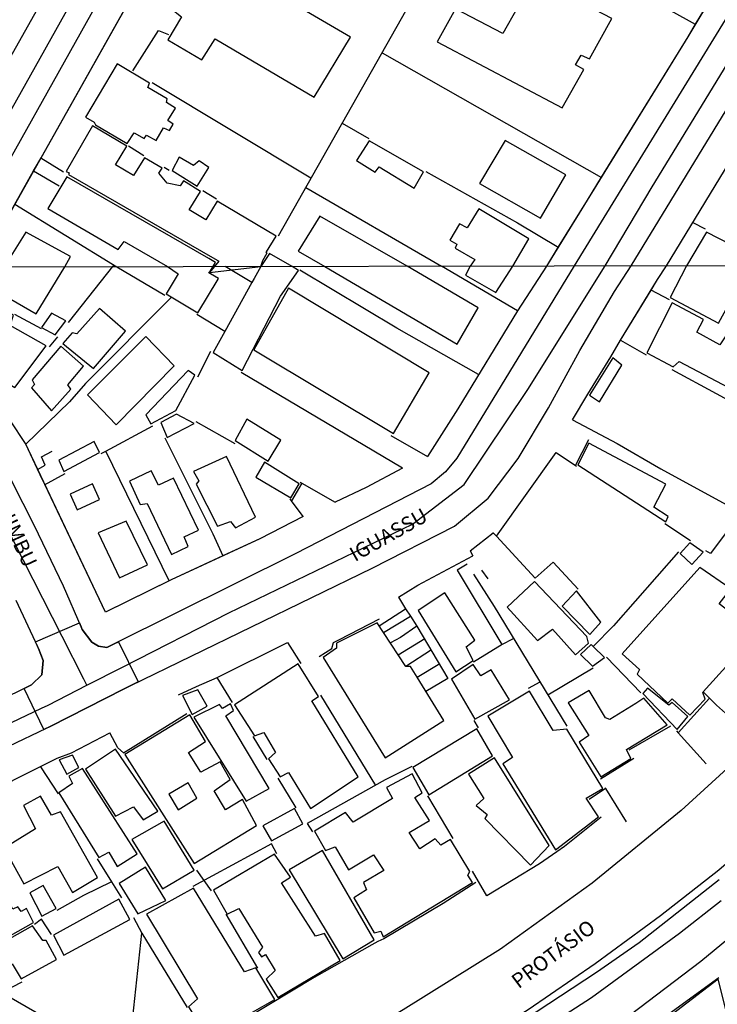
# Model space of a CAD drawing. Extents: x 180707 to 183128, y 1674278 to 1677056.
# Drawn here: x 182690 to 182808, y 1675266 to 1675432 of the extents above; entities that cross this region are included whole.
import ezdxf
from ezdxf.enums import TextEntityAlignment as Align

# ---------------------------------------------------------------- set-up
doc = ezdxf.new("R2010")
doc.units = 0
doc.header["$MEASUREMENT"] = 0
for name, color, linetype in [('IMAGEM', 7, 'CONTINUOUS'), ('V-CANTEIRO', 6, 'CONTINUOUS'), ('V-CRUZAMENTO', 1, 'CONTINUOUS'), ('V-EDIFICACAO', 2, 'CONTINUOUS'), ('V-EIXO_DE_LOGRADOURO', 3, 'CONTINUOUS'), ('V-LOTE', 231, 'CONTINUOUS'), ('V-NOME_DOS_LOGRADOUROS', 2, 'CONTINUOUS'), ('V-QUADRA', 6, 'CONTINUOUS'), ('V-TESTADA', 3, 'CONTINUOUS'), ('X-LIMITE_1000', 7, 'CONTINUOUS')]:
    doc.layers.add(name, color=color, linetype=linetype)
picture_1 = doc.add_image_def('image1.jpg', size_in_pixel=(4028, 4628))

msp = doc.modelspace()

# ---------------------------------------------------------------- linework, layer by layer
at = {"layer": 'V-CANTEIRO'}
for points in [[(182765.19, 1675256.67), (182787.59, 1675271.36), (182794.8, 1675276.35), (182808.32, 1675287.03)], [(182808.65, 1675283.44), (182801.6, 1675277.91), (182786.75, 1675267.04), (182771.63, 1675257.26)]]:
    msp.add_lwpolyline(points, dxfattribs=at)
at = {"layer": 'V-CRUZAMENTO', "linetype": 'Continuous'}
msp.add_lwpolyline([(182691.95, 1675319.84), (182692.1, 1675319.91), (182693.81, 1675321.62), (182694.05, 1675324.04), (182693.24, 1675326.04), (182692.73, 1675327.19), (182700.16, 1675330.4), (182700.47, 1675329.69), (182700.66, 1675329.25), (182702.3, 1675327.14), (182703.39, 1675326.44), (182704.79, 1675326.2), (182706.03, 1675326.82), (182706.8, 1675327.2), (182710.11, 1675320.4), (182708.87, 1675319.8), (182707.76, 1675319.26), (182695.25, 1675312.89), (182694.16, 1675312.36), (182690.86, 1675319.3)], close=True, dxfattribs=at)
at = {"layer": 'V-EDIFICACAO'}
for points in [[(182725.95, 1675451.31), (182715.57, 1675434.21), (182717.44, 1675432.79), (182715.14, 1675428.88), (182720.84, 1675425.49), (182723.14, 1675429.06), (182739.84, 1675419.18), (182745.99, 1675429.35), (182730.03, 1675438.65), (182734.53, 1675446.32), (182725.95, 1675451.31)], [(182768.95, 1675443.6), (182766.17, 1675438.46), (182774.17, 1675434.25), (182771.77, 1675429.97), (182763.75, 1675434.14), (182760.67, 1675428.54), (182781.79, 1675417.39), (182785.42, 1675423.89), (182784.06, 1675424.68), (182784.98, 1675426.29), (182786.39, 1675425.68), (182790.2, 1675432.46), (182768.95, 1675443.6)], [(182701.22, 1675415.82), (182702.66, 1675414.94), (182702.88, 1675414.49), (182708.23, 1675411.34), (182709.44, 1675413.16), (182711.11, 1675412.19), (182711.51, 1675412.78), (182713.13, 1675411.85), (182714.4, 1675414.01), (182715.38, 1675413.56), (182716.03, 1675414.65), (182715.14, 1675415.24), (182716.41, 1675417.34), (182714.89, 1675418.3), (182715, 1675418.92), (182711.75, 1675420.85), (182712.01, 1675421.56), (182706.55, 1675424.84), (182701.22, 1675415.82)], [(182730.82, 1675390.58), (182730.27, 1675389.58), (182729.7, 1675388.56), (182729.34, 1675387.9), (182724.76, 1675379.59), (182722.81, 1675376.06), (182727.66, 1675373.03), (182734.17, 1675385.59), (182737.19, 1675389.89), (182736.12, 1675390.59), (182732.33, 1675392.79), (182732.33, 1675392.78), (182731.51, 1675391.58), (182730.82, 1675390.58), (182731.16, 1675391.58), (182731.91, 1675392.87), (182731.74, 1675392.96), (182731.82, 1675393.08), (182733.46, 1675395.73), (182723.48, 1675401.61), (182721.56, 1675398.48), (182718.7, 1675400.14), (182720.63, 1675403.28), (182717.75, 1675405.05), (182717.22, 1675404.21), (182714.98, 1675404.67), (182713.6, 1675406.35), (182714.18, 1675407.21), (182711.15, 1675408.97), (182709.3, 1675405.95), (182706.26, 1675407.75), (182708.2, 1675410.9), (182702.39, 1675414.33), (182697.95, 1675406.66), (182698.46, 1675406.38), (182698.32, 1675406.14), (182722.28, 1675392.31), (182723.57, 1675391.57), (182723.76, 1675391.46), (182722.15, 1675389.58), (182723.15, 1675391.28), (182722.64, 1675391.57), (182722.05, 1675391.91), (182698.04, 1675405.76), (182694.81, 1675400.37), (182706.75, 1675393.48), (182707.75, 1675394.83), (182715.07, 1675390.56), (182716.89, 1675389.32), (182714.84, 1675385.96), (182720.21, 1675382.78), (182723.62, 1675388.45), (182723.68, 1675388.55), (182722.33, 1675389.33), (182722.04, 1675389.5), (182722.12, 1675389.63), (182722.15, 1675389.68), (182722.15, 1675389.58)], [(182749.14, 1675411.8), (182747.03, 1675408.47), (182750.18, 1675406.52), (182750.82, 1675407.41), (182756.75, 1675403.84), (182758.34, 1675406.55), (182749.14, 1675411.8)], [(182772.14, 1675411.88), (182767.79, 1675404.58), (182778.13, 1675398.77), (182782.4, 1675406.06), (182772.14, 1675411.88)], [(182720.39, 1675408.42), (182719.47, 1675407.63), (182717.05, 1675409.07), (182715.84, 1675406.83), (182720.1, 1675404.14), (182722.05, 1675407.33), (182720.39, 1675408.42)], [(182773.43, 1675390.65), (182776.17, 1675395.25), (182767.68, 1675400.32), (182765.7, 1675397.11), (182764.44, 1675397.78), (182762.81, 1675395.01), (182763.97, 1675394.37), (182763.68, 1675393.69), (182767, 1675391.74), (182766.24, 1675390.64), (182765.43, 1675389.13), (182770.55, 1675386.21)], [(182755.56, 1675390.62), (182740.81, 1675399.09), (182737.13, 1675393.19), (182741.65, 1675390.6), (182764.05, 1675377.45), (182767.59, 1675383.58)], [(182697.72, 1675390.53), (182698.68, 1675392.28), (182691.13, 1675396.4), (182687.45, 1675390.52), (182685.29, 1675386.94), (182692.85, 1675382.56)], [(182813.97, 1675390.71), (182814.65, 1675392.03), (182806.18, 1675396.41), (182802.81, 1675390.7), (182800.06, 1675385.34), (182808.21, 1675381.03), (182809.85, 1675384.02), (182814.46, 1675381.87), (182812.85, 1675378.32), (182818.8, 1675375.44), (182824.79, 1675386.36), (182819.57, 1675389.24), (182817.67, 1675386.61), (182813.1, 1675389.03)], [(182735.52, 1675386.94), (182729.64, 1675376.5), (182753.27, 1675362.36), (182759.3, 1675372.62), (182735.52, 1675386.94)], [(182684.45, 1675384.93), (182678.57, 1675374.34), (182683.21, 1675371.6), (182684.27, 1675373.14), (182689.27, 1675370.14), (182694.53, 1675377.19), (182688.47, 1675380.62), (182689.05, 1675382.34), (182684.45, 1675384.93)], [(182699.72, 1675379.2), (182698.92, 1675379.38), (182697.38, 1675377.59), (182702.53, 1675373.35), (182707.98, 1675379.64), (182703.59, 1675383.51), (182699.72, 1675379.2)], [(182800.39, 1675384.42), (182796.08, 1675375.98), (182800.54, 1675373.61), (182801.56, 1675374.56), (182812.04, 1675369.01), (182815.7, 1675376.35), (182809.78, 1675379.35), (182808.46, 1675377.34), (182804.56, 1675379.49), (182805.69, 1675381.61), (182800.39, 1675384.42)], [(182695.48, 1675382.71), (182693.77, 1675380.29), (182696.1, 1675379.02), (182697.86, 1675381.39), (182695.48, 1675382.71)], [(182701.55, 1675368.93), (182706.4, 1675363.82), (182716.19, 1675373.79), (182711.41, 1675378.76), (182701.55, 1675368.93)], [(182692.16, 1675371.46), (182692.56, 1675370.65), (182692.05, 1675370.07), (182695.48, 1675366.19), (182698.7, 1675369.85), (182698.19, 1675370.61), (182700.89, 1675373.72), (182697.05, 1675377.15), (182692.16, 1675371.46)], [(182790.35, 1675375.14), (182786.4, 1675368.86), (182788.12, 1675367.73), (182791.88, 1675373.9), (182790.35, 1675375.14)], [(182711.41, 1675365.5), (182712.25, 1675364), (182716.49, 1675366.23), (182719.7, 1675372.22), (182718.57, 1675373.03), (182711.41, 1675365.5)], [(182716.6, 1675365.61), (182713.93, 1675364.22), (182714.99, 1675361.7), (182719.55, 1675364.08), (182716.6, 1675365.61)], [(182728.5, 1675364.77), (182726.5, 1675361.19), (182732.08, 1675357.68), (182734.24, 1675361.26), (182728.5, 1675364.77)], [(182696.72, 1675357.87), (182697.56, 1675355.97), (182703.56, 1675359.18), (182702.68, 1675361.01), (182696.72, 1675357.87)], [(182786.29, 1675360.75), (182784.43, 1675357.1), (182799.33, 1675347.46), (182799.7, 1675348.33), (182797.29, 1675349.9), (182799.3, 1675353.81), (182786.29, 1675360.75)], [(182725.03, 1675358.49), (182719.48, 1675355.93), (182720.36, 1675354.36), (182719.92, 1675353.81), (182723.5, 1675346.69), (182725.73, 1675347.49), (182726.57, 1675346.43), (182729.93, 1675348.26), (182725.03, 1675358.49)], [(182731.46, 1675357.5), (182730, 1675355.02), (182735.92, 1675351.51), (182737.31, 1675353.85), (182731.46, 1675357.5)], [(182716.05, 1675354.8), (182713.56, 1675353.63), (182712.29, 1675356.08), (182708.63, 1675354.32), (182710.46, 1675350.38), (182711.63, 1675350.52), (182715.72, 1675341.94), (182718.53, 1675343.26), (182717.87, 1675344.9), (182720.32, 1675346.03), (182716.05, 1675354.8)], [(182698.59, 1675352.13), (182699.79, 1675349.47), (182703.59, 1675351.22), (182702.39, 1675353.85), (182698.59, 1675352.13)], [(182708.08, 1675347.57), (182703.37, 1675345.56), (182706.95, 1675338), (182711.66, 1675340.19), (182708.08, 1675347.57)], [(182803.35, 1675343.91), (182801.71, 1675342.12), (182803.72, 1675340.26), (182805.62, 1675342.31), (182803.35, 1675343.91)], [(182805.63, 1675318.7), (182809.96, 1675323.51), (182816.83, 1675331.13), (182814.97, 1675332.52), (182812.59, 1675330.32), (182808.35, 1675333.58), (182810.29, 1675336.13), (182805.07, 1675339.71), (182791.95, 1675325.14), (182794.88, 1675322.51), (182794.44, 1675321.7), (182799.62, 1675316.81), (182800.36, 1675317.54), (182803.35, 1675314.76), (182805.94, 1675317.47), (182805.54, 1675318.6)], [(182777.09, 1675337.37), (182772.48, 1675333.03), (182777.6, 1675327.4), (182780.12, 1675329.3), (182784.03, 1675324.95), (182786.22, 1675326.96), (182785.93, 1675328.06), (182777.09, 1675337.37)], [(182761.93, 1675335.44), (182757.43, 1675332.44), (182763.83, 1675322.11), (182766.71, 1675324), (182765.58, 1675326.34), (182767.04, 1675327.44), (182761.93, 1675335.44)], [(182784.21, 1675335.77), (182781.76, 1675333.21), (182786.44, 1675328.39), (182788.3, 1675330.51), (182784.21, 1675335.77)], [(182757.25, 1675321.19), (182756.12, 1675323.02), (182755.39, 1675322.98), (182755.37, 1675323.01), (182751.59, 1675328.75), (182750.53, 1675330.36), (182743.66, 1675326.93), (182743.66, 1675326.09), (182741.4, 1675324.52), (182751.88, 1675307.6), (182761.78, 1675313.89)], [(182787.03, 1675326.38), (182786.69, 1675326.71), (182784.9, 1675325.06), (182786.91, 1675323.09), (182788.92, 1675324.55)], [(182737.16, 1675323.46), (182726.39, 1675316.55), (182729.78, 1675311.29), (182731.35, 1675311.88), (182733.33, 1675308.48), (182732.16, 1675307.42), (182734.13, 1675304.35), (182735.52, 1675305.08), (182739.24, 1675299.02), (182747.32, 1675304.35), (182739.46, 1675317.21), (182740.59, 1675317.94), (182737.16, 1675323.46)], [(182769.78, 1675322.47), (182768.03, 1675321.41), (182766.75, 1675323.35), (182763.1, 1675320.86), (182767, 1675314.11), (182772.89, 1675317.36), (182769.78, 1675322.47)], [(182720.21, 1675319.07), (182717.62, 1675318.09), (182719.26, 1675314.91), (182721.75, 1675316.33), (182720.21, 1675319.07)], [(182780.26, 1675312.21), (182776.28, 1675318.85), (182769.2, 1675314.62), (182773.36, 1675307.64), (182771.75, 1675306.54), (182780.63, 1675292.01), (182787.9, 1675297.59), (182785.85, 1675300.77), (182788.63, 1675302.38), (182782.57, 1675312.43), (182780.26, 1675312.21)], [(182789.84, 1675314.07), (182789.1, 1675314.36), (182786.36, 1675318.96), (182782.79, 1675316.85), (182786.29, 1675311.33), (182784.68, 1675310.2), (182788.34, 1675304.35), (182793.38, 1675307.49), (182792.68, 1675308.99), (182799.55, 1675313.16), (182795.6, 1675317.66), (182794.25, 1675316.74), (182789.84, 1675314.07)], [(182799.84, 1675316.48), (182796.23, 1675319.37), (182796.23, 1675319.37), (182795.42, 1675318.45), (182801.23, 1675312.35), (182803.02, 1675314.54), (182800.39, 1675316.92), (182799.84, 1675316.48)], [(182724.92, 1675314.65), (182726.2, 1675315.6), (182725.73, 1675316.7), (182724.34, 1675315.9), (182723.83, 1675316.59), (182719.52, 1675314.47), (182728.36, 1675300.26), (182732.27, 1675302.42), (182724.92, 1675314.65)], [(182722.95, 1675302.01), (182725.65, 1675303.91), (182723.94, 1675306.91), (182720.72, 1675305.16), (182718.6, 1675308.48), (182721.49, 1675310.34), (182718.82, 1675314.84), (182707.87, 1675308.12), (182719.59, 1675289.74), (182730.11, 1675296.13), (182727.77, 1675300.52), (182724.89, 1675298.8), (182722.95, 1675302.01)], [(182756.56, 1675305.92), (182759.26, 1675301.32), (182770, 1675307.93), (182767.37, 1675312.5), (182756.56, 1675305.92)], [(182706.29, 1675309.03), (182701.18, 1675305.67), (182706.29, 1675297.74), (182709.33, 1675299.31), (182710.97, 1675297.08), (182713.42, 1675298.58), (182706.29, 1675309.03)], [(182699.03, 1675308.04), (182696.76, 1675307.24), (182698.04, 1675304.83), (182700.09, 1675305.96), (182699.03, 1675308.04)], [(182770.33, 1675307.6), (182765.95, 1675304.83), (182768.54, 1675300.7), (182767.22, 1675299.53), (182769.09, 1675298), (182768.72, 1675297.3), (182776.43, 1675289.45), (182779.61, 1675292.77), (182770.33, 1675307.6)], [(182700.67, 1675305.78), (182698.37, 1675304.5), (182698.99, 1675303.26), (182696.72, 1675301.69), (182703.45, 1675290.76), (182705.13, 1675291.64), (182706.55, 1675289.19), (182709.91, 1675291.35), (182700.67, 1675305.78)], [(182752.1, 1675302.56), (182753.09, 1675300.7), (182746.44, 1675296.68), (182745.16, 1675298.36), (182739.9, 1675295.18), (182741.8, 1675291.9), (182743.41, 1675292.55), (182745.64, 1675288.68), (182749.87, 1675291.2), (182751.63, 1675288.54), (182748.19, 1675286.49), (182748.7, 1675285.28), (182746.55, 1675283.9), (182749.98, 1675278.02), (182751.12, 1675278.27), (182751.52, 1675277.36), (182766.6, 1675286.49), (182765.84, 1675287.73), (182766.16, 1675288.39), (182762.91, 1675293.76), (182761.27, 1675292.81), (182760.32, 1675293.87), (182757.73, 1675292.19), (182755.94, 1675294.96), (182759.37, 1675296.97), (182756.85, 1675300.85), (182758.13, 1675301.65), (182756.41, 1675304.86), (182752.1, 1675302.56)], [(182715.28, 1675301.43), (182716.89, 1675298.8), (182720.03, 1675300.77), (182718.57, 1675303.37), (182715.28, 1675301.43)], [(182693.58, 1675301.1), (182690.7, 1675299.53), (182692.74, 1675295.59), (182687.45, 1675292.33), (182690.77, 1675286.27), (182696.54, 1675289.19), (182699.03, 1675284.81), (182703.23, 1675287.37), (182696.98, 1675298.47), (182695.48, 1675297.89), (182693.58, 1675301.1)], [(182731.17, 1675296.1), (182732.63, 1675293.54), (182737.96, 1675296.43), (182736.54, 1675299.02), (182731.17, 1675296.1)], [(182714.51, 1675296.9), (182709.03, 1675293.76), (182714.22, 1675285.43), (182719.55, 1675288.57), (182714.51, 1675296.9)], [(182741.29, 1675291.93), (182735.63, 1675288.65), (182744.72, 1675273.6), (182750.02, 1675276.85), (182741.29, 1675291.93)], [(182734.31, 1675286.45), (182735.85, 1675287.4), (182733.18, 1675291.31), (182722.84, 1675285.21), (182725.14, 1675281.19), (182727.12, 1675282.11), (182731.1, 1675275.57), (182730.44, 1675274.69), (182730.95, 1675273.96), (182731.65, 1675274.33), (182733.25, 1675271.66), (182731.76, 1675270.2), (182733.69, 1675267.09), (182744.28, 1675273.34), (182741.62, 1675277.91), (182740.08, 1675277.43), (182734.31, 1675286.45)], [(182711.34, 1675289.08), (182706.92, 1675286.34), (182710.06, 1675281.23), (182714.77, 1675283.49), (182711.34, 1675289.08)], [(182694.06, 1675285.98), (182691.79, 1675284.74), (182693.84, 1675280.83), (182696.25, 1675282.11), (182694.06, 1675285.98)], [(182719.48, 1675285.54), (182711.52, 1675281.19), (182720.14, 1675266.84), (182718.64, 1675265.49), (182721.89, 1675260.34), (182733.22, 1675266.77), (182729.97, 1675272.1), (182728.1, 1675271.4), (182719.48, 1675285.54)], [(182687.7, 1675284.19), (182679.88, 1675279.81), (182681.57, 1675276.59), (182683.32, 1675277.43), (182684.56, 1675275.35), (182692.41, 1675279.77), (182691.21, 1675282.11), (182690.3, 1675281.63), (182689.78, 1675282.4), (182688.91, 1675282.03), (182687.7, 1675284.19)], [(182695.77, 1675277.61), (182697.56, 1675274.22), (182708.67, 1675280.24), (182706.84, 1675283.68), (182695.77, 1675277.61)], [(182692.27, 1675279.22), (182684.78, 1675275.02), (182686.53, 1675271.59), (182688.8, 1675272.79), (182690.33, 1675270.24), (182696.29, 1675273.52), (182694.57, 1675276.7), (182693.98, 1675276.74), (182692.27, 1675279.22)], [(182794.18, 1675259.46), (182794.33, 1675258.29), (182791.04, 1675257.45), (182797.43, 1675232.79), (182816.39, 1675237.65), (182808.17, 1675270.16), (182794.18, 1675259.46)]]:
    msp.add_lwpolyline(points, close=True, dxfattribs=at)
at = {"layer": 'V-EIXO_DE_LOGRADOURO'}
for points in [[(182673.7, 1675390.49), (182703.59, 1675443.72), (182708.05, 1675451.66), (182708.58, 1675452.61), (182712.55, 1675459.74), (182750.93, 1675528.73), (182755.1, 1675536.23), (182756.36, 1675538.49), (182759.83, 1675544.64), (182798.63, 1675613.44)], [(182664.47, 1675302), (182693.79, 1675315.97), (182694.87, 1675316.49), (182701.45, 1675319.84), (182707.59, 1675322.97), (182725.43, 1675332.07), (182756.46, 1675347.03), (182765.19, 1675353.73), (182775.95, 1675369.78), (182789.05, 1675390.67), (182797.02, 1675404.03), (182883.86, 1675546.11), (182893.22, 1675561.25)], [(182701.45, 1675319.84), (182700.94, 1675320.85), (182697.25, 1675328.07), (182682.43, 1675357.1), (182676.82, 1675364.74), (182670.01, 1675368.14), (182664.03, 1675371.13), (182663.12, 1675371.67), (182655.51, 1675376.21), (182632.65, 1675389.84), (182631.78, 1675390.36), (182630.65, 1675390.98), (182608.21, 1675403.42), (182578.16, 1675420.59), (182518.76, 1675454.93), (182458.66, 1675488.75), (182448.07, 1675495.32), (182429.36, 1675506.92), (182428.35, 1675507.54)], [(182642.58, 1675184.8), (182705.08, 1675223.02), (182706.82, 1675224.09), (182709.42, 1675225.6), (182718.32, 1675230.78), (182718.46, 1675230.86), (182725.51, 1675234.79), (182728.17, 1675236.28), (182741.32, 1675243.62), (182752.82, 1675250.45), (182776.02, 1675265.05), (182787.38, 1675272.82), (182798.41, 1675280.93), (182808.29, 1675288.64), (182818.1, 1675297.16), (182827.5, 1675306.42), (182836.09, 1675315.82), (182844.41, 1675325.29), (182851.92, 1675334.89), (182858.55, 1675344.63), (182890.94, 1675390.83), (182913.45, 1675422.6), (182921.46, 1675433.9), (182928.71, 1675444.13)]]:
    msp.add_lwpolyline(points, dxfattribs=at)
at = {"layer": 'V-LOTE'}
for points in [[(182683.3, 1675390.51), (182791.67, 1675582.99)], [(182799.44, 1675390.69), (182825.7, 1675433.85), (182885.49, 1675531.28)], [(182733.83, 1675395.77), (182773.72, 1675466.26)], [(182807.86, 1675437.51), (182803.03, 1675429.38), (182779.12, 1675390.66)], [(182795.92, 1675436.21), (182804.29, 1675431.5)], [(182709.23, 1675423.64), (182713.56, 1675430.44), (182715.26, 1675429.77)], [(182751.33, 1675426.69), (182788.45, 1675405.62)], [(182739.32, 1675405.48), (182712.48, 1675421.62)], [(182744.61, 1675414.82), (182749.09, 1675412.2)], [(182708.49, 1675410.95), (182711.07, 1675409.35)], [(182693.64, 1675408.96), (182697.51, 1675406.58)], [(182692.41, 1675406.74), (182696.76, 1675404.21)], [(182714.52, 1675407.34), (182715.34, 1675406.85)], [(182758.76, 1675406.66), (182774.25, 1675397.96), (182781.24, 1675393.82)], [(182721.03, 1675403.42), (182723.34, 1675402.04)], [(182738.44, 1675403.91), (182761.41, 1675390.63)], [(182689.28, 1675401.09), (182706.52, 1675390.55)], [(182803.89, 1675397.99), (182805.93, 1675396.92)], [(182738, 1675348.33), (182730.67, 1675344.59), (182715.71, 1675337.65), (182704.56, 1675332.2), (182691.04, 1675360.69), (182688.51, 1675364.51), (182674.99, 1675375.69), (182676.24, 1675378.29), (182680.49, 1675385.96), (182683.3, 1675390.51)], [(182698.31, 1675381.11), (182706.05, 1675390.84)], [(182706.52, 1675390.55), (182714.64, 1675385.73)], [(182729.34, 1675387.9), (182724.81, 1675390.57)], [(182767.65, 1675372.31), (182753.83, 1675380.18), (182737.43, 1675389.94)], [(182774.23, 1675383.11), (182761.41, 1675390.63)], [(182779.12, 1675390.66), (182774.23, 1675383.11)], [(182791.66, 1675378.12), (182797.9, 1675388.41), (182799.44, 1675390.69)], [(182799.95, 1675384.97), (182796.8, 1675386.61)], [(182715.76, 1675385.41), (182701.2, 1675370.81), (182698.48, 1675367.74), (182691.09, 1675360.58)], [(182774.23, 1675383.11), (182764.15, 1675366.55), (182759.01, 1675358.49)], [(182689.19, 1675382.55), (182693.69, 1675380.09)], [(182724.76, 1675379.59), (182720.01, 1675382.49)], [(182696.45, 1675378.7), (182695.06, 1675377.02)], [(182790.02, 1675375.3), (182791.66, 1675378.12)], [(182791.66, 1675378.12), (182795.98, 1675375.65)], [(182722.36, 1675376.22), (182720.12, 1675371.87)], [(182800.3, 1675373.18), (182815.32, 1675365.06)], [(182754.8, 1675356.5), (182727.52, 1675372.68)], [(182783.55, 1675364.69), (182786.12, 1675368.99)], [(182783.55, 1675364.69), (182791.07, 1675360.68), (182798.48, 1675356.41), (182811.97, 1675349)], [(182704.65, 1675359.4), (182712.56, 1675363.68)], [(182719.85, 1675364.42), (182726.44, 1675360.7)], [(182714.61, 1675361.64), (182722.7, 1675345.42), (182724.42, 1675341.69)], [(182752.82, 1675362.04), (182759.01, 1675358.49)], [(182820.43, 1675360.25), (182806.84, 1675342.09), (182806.09, 1675342.56)], [(182693.06, 1675356.29), (182694.4, 1675357), (182693.74, 1675358.4), (182695.58, 1675359.4)], [(182703.83, 1675358.98), (182704.65, 1675359.4)], [(182715.37, 1675337.48), (182704.65, 1675359.4)], [(182770.68, 1675345.04), (182780.76, 1675359.14)], [(182780.76, 1675359.14), (182784.02, 1675356.97)], [(182754.8, 1675356.5), (182748.64, 1675353.27), (182743.42, 1675350.78)], [(182784.02, 1675356.97), (182784.2, 1675356.85)], [(182694.25, 1675353.72), (182697.74, 1675355.62)], [(182737.47, 1675354.12), (182737.78, 1675353.96)], [(182737.78, 1675353.96), (182743.42, 1675350.78)], [(182736.05, 1675350.98), (182735.79, 1675351.33)], [(182738, 1675348.33), (182736.05, 1675350.98)], [(182799.14, 1675347.17), (182803.48, 1675344.31)], [(182766.24, 1675342.53), (182770.09, 1675345.61)], [(182770.09, 1675345.61), (182770.1, 1675345.62)], [(182770.09, 1675345.61), (182770.68, 1675345.04)], [(182770.68, 1675345.04), (182777.2, 1675337.94), (182780.28, 1675340.66), (182784.48, 1675336.05)], [(182754.09, 1675334.7), (182757.36, 1675336.74), (182766.67, 1675341.69)], [(182766.24, 1675342.53), (182766.67, 1675341.69)], [(182801.46, 1675342.36), (182790.45, 1675329.87), (182787.03, 1675326.38)], [(182765.7, 1675340.29), (182764.01, 1675339.29), (182771.6, 1675326.72), (182773.55, 1675327.76)], [(182782.62, 1675312.95), (182770.33, 1675333.15), (182766.86, 1675338.58)], [(182768.15, 1675339.29), (182769.19, 1675337.82)], [(182754.09, 1675334.7), (182755.3, 1675332.77)], [(182750.85, 1675329.88), (182755.3, 1675332.77)], [(182751.59, 1675328.75), (182756.12, 1675331.5)], [(182755.3, 1675332.77), (182756.12, 1675331.5)], [(182756.12, 1675331.5), (182757.22, 1675329.82)], [(182757.22, 1675329.82), (182754.48, 1675327.93), (182752.76, 1675326.98)], [(182757.22, 1675329.82), (182762.45, 1675321), (182758.76, 1675318.77)], [(182723.45, 1675321.14), (182735.33, 1675327.05)], [(182735.33, 1675327.05), (182737.59, 1675323.51)], [(182754.06, 1675325), (182758.56, 1675327.74)], [(182771.65, 1675326.75), (182766.79, 1675323.71)], [(182759.71, 1675325.81), (182755.37, 1675323.01)], [(182757.25, 1675321.19), (182761.08, 1675323.49)], [(182789.29, 1675324.56), (182795.08, 1675318.56)], [(182787.04, 1675322.7), (182779.36, 1675318.19)], [(182719.99, 1675319.6), (182723.45, 1675321.14)], [(182726.07, 1675316.9), (182723.45, 1675321.14)], [(182778.03, 1675320.35), (182776.06, 1675319.27)], [(182719.94, 1675319.58), (182719.99, 1675319.6)], [(182740.93, 1675318.18), (182750.2, 1675302.91)], [(182811.43, 1675313.3), (182807.86, 1675316.48), (182805.63, 1675318.7)], [(182767.62, 1675312.65), (182766.92, 1675313.91)], [(182698.82, 1675308.43), (182705.29, 1675311.78)], [(182706.65, 1675309.27), (182705.29, 1675311.78)], [(182801.12, 1675312.11), (182801.37, 1675311.82)], [(182801.37, 1675311.82), (182806.1, 1675306.58)], [(182731.9, 1675307.29), (182729.54, 1675311.2)], [(182681.43, 1675300.02), (182696.4, 1675307.5)], [(182693.6, 1675306.07), (182696.59, 1675301.49)], [(182756.36, 1675306.12), (182751.84, 1675303.86), (182738.68, 1675296.5), (182739.56, 1675295.08)], [(182736.79, 1675299.13), (182733.79, 1675304.15)], [(182789.03, 1675302.54), (182789.11, 1675302.41)], [(182789.11, 1675302.41), (182792.6, 1675296.76)], [(182763.38, 1675293.92), (182759.06, 1675301.13)], [(182708.33, 1675255.86), (182695.19, 1675263.21), (182655.8, 1675285.9), (182655.45, 1675286.52), (182655.57, 1675287.07), (182672.59, 1675295.71)], [(182733.53, 1675291.37), (182732.62, 1675293.06), (182719.37, 1675285.84)], [(182780.87, 1675291.71), (182777.97, 1675289.68), (182769.04, 1675284.28)], [(182703.17, 1675290.5), (182705.58, 1675286.65)], [(182719.98, 1675288.57), (182722.44, 1675285.1)], [(182769.04, 1675284.28), (182766.64, 1675288.43)], [(182705.58, 1675286.65), (182700.86, 1675284.32), (182696.34, 1675281.79)], [(182705.58, 1675286.65), (182707.29, 1675283.92)], [(182695.46, 1675277.71), (182693.77, 1675280.34), (182692.56, 1675279.43)], [(182709.33, 1675280.61), (182710.75, 1675277.98)], [(182724.9, 1675281.19), (182730.29, 1675272.02)], [(182708.33, 1675255.86), (182710.75, 1675277.98)], [(182710.75, 1675277.98), (182718.4, 1675265.39)], [(182687.11, 1675267.97), (182690.48, 1675269.76)]]:
    msp.add_lwpolyline(points, dxfattribs=at)
at = {"layer": 'V-QUADRA'}
for points in [[(182678.22, 1675390.5), (182706.96, 1675441.84), (182715.96, 1675457.92), (182754.52, 1675526.82), (182754.52, 1675526.82), (182763.41, 1675542.69), (182800.05, 1675608.16)], [(182889.6, 1675562.99), (182783.83, 1675390.67), (182763.95, 1675358.2), (182762.08, 1675355.87), (182759.66, 1675353.84), (182736.75, 1675342.08), (182706.03, 1675326.82), (182704.79, 1675326.2), (182703.39, 1675326.44), (182702.3, 1675327.14), (182700.66, 1675329.25), (182700.47, 1675329.69), (182697.47, 1675336.57), (182692.56, 1675346.78), (182686.79, 1675358.23)], [(182681.81, 1675306.48), (182694.59, 1675312.56), (182695.25, 1675312.89), (182707.76, 1675319.26), (182708.87, 1675319.8), (182749.69, 1675339.61), (182763.56, 1675346.7), (182769.25, 1675351.46), (182774.32, 1675358.16), (182779.46, 1675366.73), (182784.76, 1675376.39), (182790.61, 1675386.36), (182793.42, 1675390.68), (182896.52, 1675559.51)], [(182967.26, 1675518.3), (182912.95, 1675441.94), (182897.55, 1675420.29), (182876.58, 1675390.81), (182871.24, 1675382.28), (182842.44, 1675342.77), (182830.59, 1675326.89), (182816.79, 1675312.25), (182801.9, 1675298.7), (182786.86, 1675286.4), (182771.35, 1675275.27), (182754.9, 1675264.99), (182722.12, 1675245.25), (182721.51, 1675244.88), (182719.83, 1675244.96), (182717.72, 1675246.04), (182715.82, 1675247.02), (182656.05, 1675279.85)], [(182638.53, 1675486.27), (182697.58, 1675453.05), (182698.65, 1675452.45), (182699.65, 1675451.45), (182700.1, 1675450.59), (182700.49, 1675448.97), (182700.46, 1675447.8), (182700.27, 1675447.08), (182699.67, 1675445.91), (182699.2, 1675444.98), (182668.48, 1675390.49)], [(182793.29, 1675264.16), (182805.21, 1675273.2), (182816.82, 1675282.78), (182828.04, 1675293.14), (182838.95, 1675304.2), (182849, 1675315.96), (182867.78, 1675339.72), (182876.43, 1675351.72), (182884.77, 1675363.95), (182892.88, 1675376.26), (182901.45, 1675388.34), (182903.48, 1675390.85), (182927.7, 1675424.67)], [(182689.45, 1675334.23), (182693.11, 1675326.37), (182693.24, 1675326.04), (182694.05, 1675324.04), (182693.81, 1675321.62), (182692.1, 1675319.91), (182691.95, 1675319.84), (182645.83, 1675297.06)]]:
    msp.add_lwpolyline(points, dxfattribs=at)
at = {"layer": 'V-TESTADA'}
for points in [[(182799.44, 1675390.69), (182825.7, 1675433.85), (182885.49, 1675531.28)], [(182693.68, 1675408.94), (182734.27, 1675481.04)], [(182807.86, 1675437.51), (182804.29, 1675431.5)], [(182804.29, 1675431.5), (182803.03, 1675429.38)], [(182803.03, 1675429.38), (182788.38, 1675405.66)], [(182692.91, 1675407.57), (182693.68, 1675408.94)], [(182683.3, 1675390.51), (182692.43, 1675406.73)], [(182692.43, 1675406.73), (182692.91, 1675407.57)], [(182788.38, 1675405.66), (182786, 1675401.8)], [(182786, 1675401.8), (182781.12, 1675393.89)], [(182781.12, 1675393.89), (182779.12, 1675390.66)], [(182779.12, 1675390.66), (182774.23, 1675383.11)], [(182797.9, 1675388.41), (182799.44, 1675390.69)], [(182796.81, 1675386.61), (182797.9, 1675388.41)], [(182791.66, 1675378.12), (182796.81, 1675386.61)], [(182691.04, 1675360.69), (182688.51, 1675364.51), (182674.99, 1675375.69), (182676.24, 1675378.29), (182680.49, 1675385.96)], [(182774.23, 1675383.11), (182764.15, 1675366.55), (182759.01, 1675358.49)], [(182790.02, 1675375.3), (182791.66, 1675378.12)], [(182786.12, 1675368.99), (182790.02, 1675375.3)], [(182783.55, 1675364.69), (182786.12, 1675368.99)], [(182784.02, 1675356.97), (182786.31, 1675361.34)], [(182691.09, 1675360.58), (182691.04, 1675360.69)], [(182693.11, 1675356.32), (182691.09, 1675360.58)], [(182770.68, 1675345.04), (182780.76, 1675359.14)], [(182754.8, 1675356.5), (182748.64, 1675353.27), (182743.42, 1675350.78)], [(182694.01, 1675354.43), (182693.11, 1675356.32)], [(182694.33, 1675353.76), (182694.01, 1675354.43)], [(182704.56, 1675332.2), (182694.33, 1675353.76)], [(182737.78, 1675353.96), (182736.05, 1675350.98)], [(182738, 1675348.33), (182730.67, 1675344.59)], [(182766.24, 1675342.53), (182770.09, 1675345.61)], [(182770.09, 1675345.61), (182770.1, 1675345.62)], [(182730.67, 1675344.59), (182724.42, 1675341.69)], [(182724.42, 1675341.69), (182715.71, 1675337.65)], [(182754.09, 1675334.7), (182757.36, 1675336.74), (182766.67, 1675341.69)], [(182715.37, 1675337.48), (182704.56, 1675332.2)], [(182715.71, 1675337.65), (182715.37, 1675337.48)], [(182750.85, 1675329.88), (182755.3, 1675332.77)], [(182743.14, 1675327.04), (182744.14, 1675327.56), (182750.89, 1675331.05)], [(182723.45, 1675321.14), (182735.33, 1675327.05)], [(182740.72, 1675324.67), (182742.86, 1675326.04), (182743.14, 1675327.04)], [(182719.99, 1675319.6), (182723.45, 1675321.14)], [(182716.92, 1675318.21), (182719.99, 1675319.6)], [(182719.94, 1675319.58), (182719.99, 1675319.6)], [(182806.69, 1675317.64), (182801.37, 1675311.82)], [(182706.65, 1675309.27), (182707.65, 1675308.42), (182718.32, 1675315.06)], [(182698.82, 1675308.43), (182705.29, 1675311.78)], [(182800.08, 1675312.95), (182793.03, 1675308.86)], [(182696.4, 1675307.5), (182698.82, 1675308.43)], [(182681.43, 1675300.02), (182696.4, 1675307.5)], [(182793.89, 1675307.46), (182788.24, 1675303.95)], [(182789.11, 1675302.41), (182786.37, 1675300.52)], [(182788.36, 1675297.56), (182782.2, 1675292.62), (182780.87, 1675291.71)], [(182708.33, 1675255.86), (182695.19, 1675263.21), (182655.8, 1675285.9), (182655.45, 1675286.52), (182655.57, 1675287.07), (182672.59, 1675295.71)], [(182780.87, 1675291.71), (182777.97, 1675289.68), (182769.04, 1675284.28)], [(182767.16, 1675286.52), (182761.67, 1675282.98), (182751.61, 1675277.02), (182750.61, 1675276.56)], [(182750.61, 1675276.56), (182749.61, 1675275.99), (182739.85, 1675270.44), (182728.39, 1675263.55), (182721.76, 1675259.87)], [(182793.84, 1675259.38), (182794.84, 1675260.21), (182799.84, 1675264.33), (182808.25, 1675270.45)]]:
    msp.add_lwpolyline(points, dxfattribs=at)
at = {"layer": 'X-LIMITE_1000', "linetype": 'Continuous'}
msp.add_line((183120.94, 1675391.19), (180709.64, 1675387.24), dxfattribs=at)

# ---------------------------------------------------------------- texts
at = {"layer": 'V-NOME_DOS_LOGRADOUROS'}
for s, rotation, p in [('SINIMBU', 295.0367, (182688.74, 1675346.21)), ('IGUASSU', 29.4966, (182752.57, 1675344.98)), ('PROTÁSIO', 36.9106, (182780.47, 1675274.18))]:
    msp.add_text(s, height=2.5, rotation=rotation, dxfattribs=at).set_placement(p, align=Align.MIDDLE)

# ---------------------------------------------------------------- referenced raster images: frames only (the image files are external)
at = {"layer": 'IMAGEM', "linetype": 'Continuous'}
image = msp.add_image(picture_1, insert=(180706.58, 1674278.07), size_in_units=(2417.62, 2777.75), dxfattribs=at)
image.dxf.flags = 7

doc.saveas('drawing.dxf')
